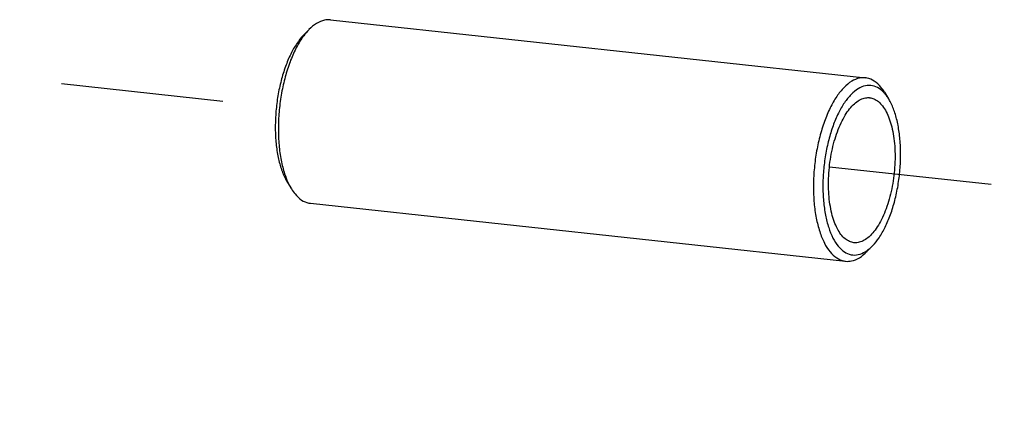
# Model space of a CAD drawing. Units: inches. Extents: x 13.31 to 19.9, y 5.58 to 11.76.
# Drawn here: x 15.52 to 16.25, y 7.53 to 7.82 of the extents above; entities that cross this region are included whole.
import ezdxf

# ---------------------------------------------------------------- set-up
doc = ezdxf.new("R2010")
doc.units = ezdxf.units.IN
doc.header["$LTSCALE"] = 1.21
doc.header["$MEASUREMENT"] = 0
doc.linetypes.add('DASHED', pattern=[0.2, 0.1, -0.1])
doc.layers.get('0').update_dxf_attribs({"linetype": 'CONTINUOUS'})
doc.layers.add('03_AXES', color=7, linetype='CONTINUOUS')
doc.layers.add('08_CHAMFERS', color=7, linetype='CONTINUOUS')

msp = doc.modelspace()

# ---------------------------------------------------------------- linework, layer by layer
at = {"color": 7, "linetype": 'DASHED'}
for p, q in [((15.31156, 7.80116), (15.7124, 7.75775)), ((16.12434, 7.71314), (17.56269, 7.55737)), ((15.76588, 7.0227), (16.28724, 7.56757))]:
    msp.add_line(p, q, dxfattribs=at)
at = {"layer": '03_AXES', "color": 7, "linetype": 'Continuous'}
for p, q in [((15.75251, 7.82256), (16.1511, 7.7794)), ((15.7377, 7.68586), (16.1363, 7.64269))]:
    msp.add_line(p, q, dxfattribs=at)
for points, start_tangent, end_tangent in [([(16.12358, 7.70039), (16.12386, 7.70842), (16.12469, 7.7165), (16.12605, 7.72445), (16.1279, 7.73208), (16.13022, 7.73924), (16.13293, 7.74575), (16.136, 7.75148), (16.13934, 7.75629), (16.14288, 7.76008), (16.14654, 7.76276), (16.15025, 7.76428), (16.15391, 7.7646), (16.15421, 7.76457)], (0.000613, 1), (0.994097, -0.108496)), ([(16.15421, 7.76457), (16.15745, 7.76371), (16.16078, 7.76163), (16.16384, 7.75841), (16.16655, 7.75412), (16.16886, 7.74886), (16.17071, 7.74274), (16.17205, 7.7359), (16.17287, 7.7285), (16.17315, 7.72069)], (0.994097, -0.108496), (-0.000613, -1)), ([(16.17315, 7.72069), (16.17286, 7.71266), (16.17204, 7.70458), (16.17068, 7.69663), (16.16882, 7.689), (16.16651, 7.68184), (16.16379, 7.67533), (16.16073, 7.6696), (16.15739, 7.66479), (16.15384, 7.661), (16.15018, 7.65831), (16.14648, 7.65679), (16.14281, 7.65648), (16.14251, 7.65651)], (-0.000613, -1), (-0.994097, 0.108496)), ([(16.14251, 7.65651), (16.13928, 7.65737), (16.13594, 7.65945), (16.13288, 7.66267), (16.13017, 7.66696), (16.12787, 7.67222), (16.12602, 7.67834), (16.12467, 7.68518), (16.12385, 7.69258), (16.12358, 7.70039)], (-0.994097, 0.108496), (0.000613, 1))]:
    msp.add_spline(points, degree=3, dxfattribs=dict(at, start_tangent=start_tangent, end_tangent=end_tangent))
at = {"layer": '08_CHAMFERS', "color": 7, "linetype": 'Continuous'}
for p, q in [((15.73236, 7.81099), (15.73636, 7.81513)), ((16.16529, 7.76868), (16.16831, 7.76378)), ((15.7205, 7.70147), (15.72352, 7.69658)), ((16.15245, 7.65012), (16.15645, 7.65426))]:
    msp.add_line(p, q, dxfattribs=at)
for points, start_tangent, end_tangent in [([(15.75251, 7.82256), (15.74804, 7.82232), (15.74226, 7.81995), (15.73657, 7.81535), (15.73636, 7.81513)], (-0.994518, 0.104568), (-0.694722, -0.719279)), ([(15.73636, 7.81513), (15.73266, 7.81075)], (-0.694722, -0.719279), (-0.597872, -0.801592)), ([(15.73236, 7.81099), (15.72757, 7.80501), (15.72302, 7.79712), (15.71907, 7.78778), (15.71584, 7.77732), (15.71345, 7.76608), (15.71198, 7.75446), (15.71148, 7.74285)], (-0.694749, -0.719252), (-0.000613, -1)), ([(15.73266, 7.81075), (15.73117, 7.80865), (15.72625, 7.80011), (15.72196, 7.79), (15.71847, 7.77867), (15.71589, 7.76651), (15.71429, 7.75394), (15.71375, 7.74137)], (-0.597872, -0.801592), (-0.000613, -1)), ([(16.1511, 7.77939), (16.14663, 7.77916), (16.14085, 7.77679), (16.13516, 7.77218), (16.12976, 7.76549), (16.12484, 7.75694), (16.12056, 7.74684), (16.11706, 7.73551), (16.11448, 7.72335), (16.11289, 7.71077), (16.11235, 7.6982)], (-0.994518, 0.104568), (-0.000613, -1)), ([(16.16529, 7.76868), (16.16263, 7.77242), (16.15771, 7.77694), (16.15232, 7.77921), (16.1511, 7.77939)], (-0.524396, 0.851475), (-0.994518, 0.104568)), ([(16.16494, 7.76828), (16.16131, 7.77141), (16.15632, 7.77351), (16.15107, 7.77346), (16.14573, 7.77127), (16.14047, 7.76702), (16.13548, 7.76084), (16.13094, 7.75294), (16.12698, 7.7436), (16.12376, 7.73314), (16.12137, 7.72191), (16.1199, 7.71029), (16.1194, 7.69867)], (-0.677415, 0.735601), (-0.000613, -1)), ([(16.16831, 7.76378), (16.16585, 7.76724), (16.16494, 7.76828)], (-0.524324, 0.851519), (-0.677415, 0.735601)), ([(16.17733, 7.7224), (16.17684, 7.73361), (16.17538, 7.74403), (16.17301, 7.75331), (16.16979, 7.76114), (16.16831, 7.76378)], (0.000613, 1), (-0.524324, 0.851519)), ([(15.71148, 7.74285), (15.71197, 7.73164), (15.71342, 7.72122), (15.7158, 7.71194), (15.71901, 7.70411), (15.7205, 7.70147)], (-0.000613, -1), (0.524324, -0.851519)), ([(15.71375, 7.74137), (15.71428, 7.72923), (15.71586, 7.71795), (15.71843, 7.7079), (15.72085, 7.70161)], (-0.000613, -1), (0.41366, -0.910431)), ([(16.15645, 7.65426), (16.16124, 7.66024), (16.16579, 7.66814), (16.16974, 7.67747), (16.17297, 7.68794), (16.17536, 7.69917), (16.17683, 7.71079), (16.17733, 7.7224)], (0.694749, 0.719252), (0.000613, 1)), ([(15.72085, 7.70161), (15.72191, 7.69943), (15.72352, 7.69657)], (0.41366, -0.910431), (0.524396, -0.851475)), ([(15.72352, 7.69657), (15.72618, 7.69283), (15.73109, 7.68831), (15.73649, 7.68604), (15.7377, 7.68586)], (0.524396, -0.851475), (0.994518, -0.104568)), ([(16.11235, 7.6982), (16.11287, 7.68607), (16.11445, 7.67479), (16.11702, 7.66474), (16.1205, 7.65627), (16.12477, 7.64966), (16.12969, 7.64515), (16.13508, 7.64288), (16.1363, 7.64269)], (-0.000613, -1), (0.994518, -0.104568)), ([(16.1194, 7.69867), (16.11988, 7.68747), (16.12134, 7.67704), (16.12372, 7.66776), (16.12693, 7.65994), (16.13088, 7.65383), (16.13542, 7.64966), (16.1404, 7.64757), (16.14565, 7.64761), (16.151, 7.6498), (16.15211, 7.65052)], (-0.000613, -1), (0.822799, 0.568332)), ([(16.1363, 7.64269), (16.14077, 7.64293), (16.14655, 7.6453), (16.15224, 7.64991), (16.15245, 7.65012)], (0.994518, -0.104568), (0.694722, 0.719279)), ([(16.15211, 7.65052), (16.15625, 7.65406), (16.15645, 7.65426)], (0.822799, 0.568332), (0.694749, 0.719252))]:
    msp.add_spline(points, degree=3, dxfattribs=dict(at, start_tangent=start_tangent, end_tangent=end_tangent))

doc.saveas('drawing.dxf')
